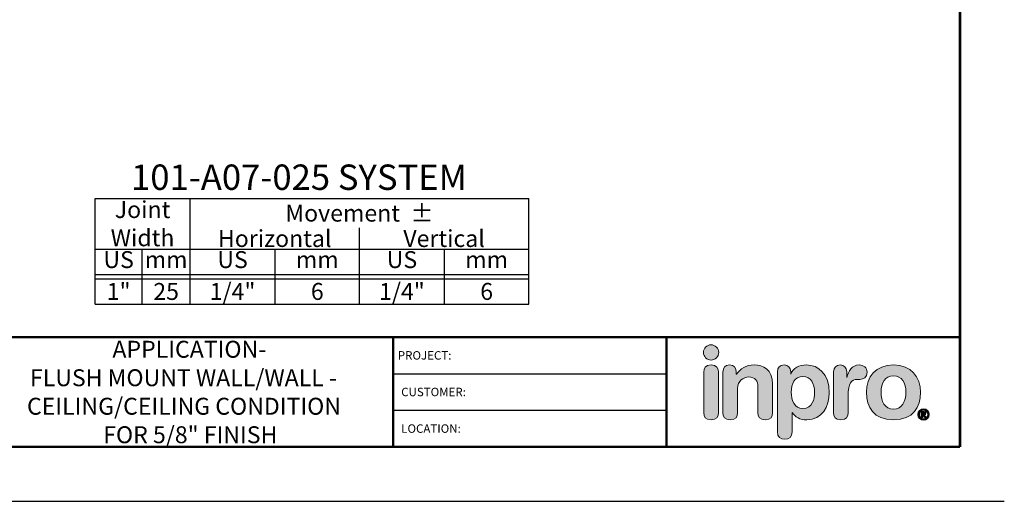
# Model space of a CAD drawing. Extents: x 2.7 to 100.1, y 0 to 17.
# Drawn here: x 10.1 to 24.7, y 0 to 7.2 of the extents above; entities that cross this region are included whole.
import ezdxf
from ezdxf import colors
from ezdxf.entities.mleader import LeaderData, LeaderLine
from ezdxf.enums import TextEntityAlignment as Align
from ezdxf.math import Vec2, Vec3

# ---------------------------------------------------------------- set-up
doc = ezdxf.new("R2010")
doc.units = 0
doc.header["$LTSCALE"] = 2
doc.header["$MEASUREMENT"] = 0
doc.layers.get('0').update_dxf_attribs({"linetype": 'CONTINUOUS'})
doc.layers.get('DEFPOINTS').update_dxf_attribs({"linetype": 'CONTINUOUS'})
for name, color, linetype in [('CHART', 7, 'CONTINUOUS'), ('DIM-TEXT', 1, 'CONTINUOUS'), ('LOGOS', 7, 'CONTINUOUS'), ('OBJECT', 7, 'CONTINUOUS'), ('TTITLEBLOCK', 7, 'CONTINUOUS')]:
    doc.layers.add(name, color=color, linetype=linetype)
doc.styles.add('1xIPC_TITLE BLOCK', font='arial.ttf')
doc.styles.add('2xIPC_TXT', font='arial.ttf', dxfattribs={"height": 0.2})
doc.styles.add('IPC2', font='arial.ttf')

# ---------------------------------------------------------------- blocks, each defined once
blk = doc.blocks.new('Inpro Logo')
at = {"layer": 'LOGOS', "true_color": 0x4e76b5}
h = blk.add_hatch(color=155, dxfattribs=at)
h.dxf.hatch_style = 2
edge = h.paths.add_edge_path()
edge.add_spline(control_points=[(-3.676, 1.283), (-3.614, 1.283), (-3.563, 1.334), (-3.563, 1.396), (-3.563, 1.458), (-3.614, 1.508), (-3.676, 1.508), (-3.738, 1.508), (-3.788, 1.458), (-3.788, 1.396), (-3.788, 1.334), (-3.738, 1.283), (-3.676, 1.283)], knot_values=[0, 0, 0, 0, 1, 1, 1, 2, 2, 2, 3, 3, 3, 4, 4, 4, 4], degree=3, periodic=0)
at = {"layer": 'LOGOS', "true_color": 0x41383e}
h = blk.add_hatch(color=250, dxfattribs=at)
h.dxf.hatch_style = 2
edge = h.paths.add_edge_path()
edge.add_spline(control_points=[(-3.676, 1.211), (-3.76, 1.211), (-3.784, 1.16), (-3.784, 1.103), (-3.784, 1.103), (-3.784, 0.507), (-3.784, 0.507), (-3.784, 0.449), (-3.76, 0.399), (-3.676, 0.399), (-3.591, 0.399), (-3.568, 0.449), (-3.568, 0.507), (-3.568, 0.507), (-3.568, 1.103), (-3.568, 1.103), (-3.568, 1.16), (-3.591, 1.211), (-3.676, 1.211)], knot_values=[0, 0, 0, 0, 1, 1, 1, 2, 2, 2, 3, 3, 3, 4, 4, 4, 5, 5, 5, 6, 6, 6, 6], degree=3, periodic=0)
h = blk.add_hatch(color=250, dxfattribs=at)
h.dxf.hatch_style = 2
edge = h.paths.add_edge_path()
edge.add_spline(control_points=[(-3.5, 1.103), (-3.5, 1.168), (-3.47, 1.211), (-3.402, 1.211), (-3.334, 1.211), (-3.304, 1.168), (-3.304, 1.103), (-3.304, 1.103), (-3.304, 1.075), (-3.304, 1.075), (-3.304, 1.075), (-3.301, 1.075), (-3.301, 1.075), (-3.241, 1.155), (-3.162, 1.211), (-3.04, 1.211), (-2.91, 1.211), (-2.768, 1.146), (-2.768, 0.927), (-2.768, 0.927), (-2.768, 0.507), (-2.768, 0.507), (-2.768, 0.449), (-2.791, 0.399), (-2.876, 0.399), (-2.96, 0.399), (-2.983, 0.449), (-2.983, 0.507), (-2.983, 0.507), (-2.983, 0.884), (-2.983, 0.884), (-2.983, 0.971), (-3.026, 1.033), (-3.12, 1.033), (-3.195, 1.033), (-3.284, 0.971), (-3.284, 0.863), (-3.284, 0.863), (-3.284, 0.507), (-3.284, 0.507), (-3.284, 0.449), (-3.307, 0.399), (-3.392, 0.399), (-3.476, 0.399), (-3.5, 0.449), (-3.5, 0.507), (-3.5, 0.507), (-3.5, 1.103), (-3.5, 1.103)], knot_values=[0, 0, 0, 0, 1, 1, 1, 2, 2, 2, 3, 3, 3, 4, 4, 4, 5, 5, 5, 6, 6, 6, 7, 7, 7, 8, 8, 8, 9, 9, 9, 10, 10, 10, 11, 11, 11, 12, 12, 12, 13, 13, 13, 14, 14, 14, 15, 15, 15, 16, 16, 16, 16], degree=3, periodic=0)
h = blk.add_hatch(color=250, dxfattribs=at)
h.dxf.hatch_style = 2
edge = h.paths.add_edge_path()
edge.add_spline(control_points=[(-2.695, 1.109), (-2.695, 1.175), (-2.664, 1.211), (-2.598, 1.211), (-2.534, 1.211), (-2.5, 1.175), (-2.5, 1.109), (-2.5, 1.109), (-2.5, 1.075), (-2.5, 1.075), (-2.5, 1.075), (-2.497, 1.075), (-2.497, 1.075), (-2.462, 1.166), (-2.374, 1.211), (-2.269, 1.211), (-2.089, 1.211), (-1.931, 1.079), (-1.931, 0.8), (-1.931, 0.593), (-2.036, 0.399), (-2.263, 0.399), (-2.362, 0.399), (-2.436, 0.439), (-2.476, 0.508), (-2.476, 0.508), (-2.479, 0.508), (-2.479, 0.508), (-2.479, 0.508), (-2.479, 0.22), (-2.479, 0.22), (-2.479, 0.149), (-2.522, 0.112), (-2.587, 0.112), (-2.652, 0.112), (-2.695, 0.149), (-2.695, 0.22), (-2.695, 0.22), (-2.695, 1.109), (-2.695, 1.109)], knot_values=[0, 0, 0, 0, 1, 1, 1, 2, 2, 2, 3, 3, 3, 4, 4, 4, 5, 5, 5, 6, 6, 6, 7, 7, 7, 8, 8, 8, 9, 9, 9, 10, 10, 10, 11, 11, 11, 12, 12, 12, 13, 13, 13, 13], degree=3, periodic=0)
edge = h.paths.add_edge_path()
edge.add_spline(control_points=[(-2.318, 1.042), (-2.444, 1.042), (-2.491, 0.93), (-2.491, 0.807), (-2.491, 0.696), (-2.45, 0.566), (-2.318, 0.567), (-2.181, 0.567), (-2.147, 0.706), (-2.147, 0.807), (-2.147, 0.934), (-2.203, 1.039), (-2.318, 1.042)], knot_values=[0, 0, 0, 0, 1, 1, 1, 2, 2, 2, 3, 3, 3, 4, 4, 4, 4], degree=3, periodic=0)
h = blk.add_hatch(color=250, dxfattribs=at)
h.dxf.hatch_style = 2
edge = h.paths.add_edge_path()
edge.add_spline(control_points=[(-1.867, 1.11), (-1.867, 1.175), (-1.824, 1.211), (-1.77, 1.211), (-1.715, 1.211), (-1.672, 1.175), (-1.672, 1.11), (-1.672, 1.11), (-1.672, 1.027), (-1.672, 1.027), (-1.672, 1.027), (-1.669, 1.027), (-1.669, 1.027), (-1.644, 1.118), (-1.595, 1.211), (-1.49, 1.211), (-1.422, 1.211), (-1.372, 1.166), (-1.372, 1.106), (-1.372, 1.026), (-1.425, 0.998), (-1.478, 0.998), (-1.478, 0.998), (-1.517, 0.998), (-1.517, 0.998), (-1.604, 0.998), (-1.651, 0.937), (-1.651, 0.758), (-1.651, 0.758), (-1.651, 0.507), (-1.651, 0.507), (-1.651, 0.449), (-1.675, 0.399), (-1.759, 0.399), (-1.844, 0.399), (-1.867, 0.449), (-1.867, 0.507), (-1.867, 0.507), (-1.867, 1.11), (-1.867, 1.11)], knot_values=[0, 0, 0, 0, 1, 1, 1, 2, 2, 2, 3, 3, 3, 4, 4, 4, 5, 5, 5, 6, 6, 6, 7, 7, 7, 8, 8, 8, 9, 9, 9, 10, 10, 10, 11, 11, 11, 12, 12, 12, 13, 13, 13, 13], degree=3, periodic=0)
h = blk.add_hatch(color=250, dxfattribs=at)
h.dxf.hatch_style = 2
edge = h.paths.add_edge_path()
edge.add_spline(control_points=[(-0.982, 1.211), (-0.722, 1.211), (-0.583, 1.033), (-0.583, 0.806), (-0.583, 0.59), (-0.688, 0.399), (-0.982, 0.399), (-1.277, 0.399), (-1.382, 0.59), (-1.382, 0.806), (-1.382, 1.033), (-1.243, 1.211), (-0.982, 1.211)], knot_values=[0, 0, 0, 0, 1, 1, 1, 2, 2, 2, 3, 3, 3, 4, 4, 4, 4], degree=3, periodic=0)
edge = h.paths.add_edge_path()
edge.add_spline(control_points=[(-0.982, 0.559), (-0.854, 0.559), (-0.799, 0.674), (-0.799, 0.806), (-0.799, 0.946), (-0.857, 1.051), (-0.982, 1.051), (-1.108, 1.051), (-1.166, 0.946), (-1.166, 0.806), (-1.166, 0.674), (-1.111, 0.559), (-0.982, 0.559)], knot_values=[0, 0, 0, 0, 1, 1, 1, 2, 2, 2, 3, 3, 3, 4, 4, 4, 4], degree=3, periodic=0)
h = blk.add_hatch(color=250, dxfattribs=at)
h.dxf.hatch_style = 2
edge = h.paths.add_edge_path()
edge.add_spline(control_points=[(-0.538, 0.562), (-0.492, 0.562), (-0.455, 0.524), (-0.455, 0.478), (-0.455, 0.432), (-0.492, 0.394), (-0.538, 0.394), (-0.584, 0.394), (-0.622, 0.432), (-0.622, 0.478), (-0.622, 0.524), (-0.584, 0.562), (-0.538, 0.562)], knot_values=[0, 0, 0, 0, 1, 1, 1, 2, 2, 2, 3, 3, 3, 4, 4, 4, 4], degree=3, periodic=0)
edge = h.paths.add_edge_path()
edge.add_spline(control_points=[(-0.538, 0.413), (-0.503, 0.413), (-0.476, 0.442), (-0.476, 0.478), (-0.476, 0.514), (-0.503, 0.543), (-0.538, 0.543), (-0.573, 0.543), (-0.6, 0.514), (-0.6, 0.478), (-0.6, 0.442), (-0.573, 0.413), (-0.538, 0.413)], knot_values=[0, 0, 0, 0, 1, 1, 1, 2, 2, 2, 3, 3, 3, 4, 4, 4, 4], degree=3, periodic=0)
edge = h.paths.add_edge_path()
edge.add_spline(control_points=[(-0.571, 0.523), (-0.571, 0.523), (-0.542, 0.523), (-0.542, 0.523), (-0.522, 0.523), (-0.503, 0.518), (-0.503, 0.497), (-0.503, 0.481), (-0.513, 0.471), (-0.523, 0.47), (-0.523, 0.47), (-0.5, 0.435), (-0.5, 0.435), (-0.5, 0.435), (-0.524, 0.435), (-0.524, 0.435), (-0.524, 0.435), (-0.544, 0.469), (-0.544, 0.469), (-0.544, 0.469), (-0.549, 0.469), (-0.549, 0.469), (-0.549, 0.469), (-0.549, 0.435), (-0.549, 0.435), (-0.549, 0.435), (-0.571, 0.435), (-0.571, 0.435), (-0.571, 0.435), (-0.571, 0.523), (-0.571, 0.523)], knot_values=[0, 0, 0, 0, 1, 1, 1, 2, 2, 2, 3, 3, 3, 4, 4, 4, 5, 5, 5, 6, 6, 6, 7, 7, 7, 8, 8, 8, 9, 9, 9, 10, 10, 10, 10], degree=3, periodic=0)
edge = h.paths.add_edge_path()
edge.add_spline(control_points=[(-0.549, 0.486), (-0.549, 0.486), (-0.539, 0.486), (-0.539, 0.486), (-0.533, 0.486), (-0.524, 0.486), (-0.524, 0.496), (-0.524, 0.505), (-0.533, 0.505), (-0.539, 0.505), (-0.539, 0.505), (-0.549, 0.505), (-0.549, 0.505), (-0.549, 0.505), (-0.549, 0.486), (-0.549, 0.486)], knot_values=[0, 0, 0, 0, 1, 1, 1, 2, 2, 2, 3, 3, 3, 4, 4, 4, 5, 5, 5, 5], degree=3, periodic=0)
at = {"layer": 'LOGOS', "color": 155, "lineweight": 0, "true_color": 0x4e76b5}
blk.add_open_spline([(-3.676, 1.283), (-3.614, 1.283), (-3.563, 1.334), (-3.563, 1.396), (-3.563, 1.458), (-3.614, 1.508), (-3.676, 1.508), (-3.738, 1.508), (-3.788, 1.458), (-3.788, 1.396), (-3.788, 1.334), (-3.738, 1.283), (-3.676, 1.283)], degree=3, knots=[0, 0, 0, 0, 1, 1, 1, 2, 2, 2, 3, 3, 3, 4, 4, 4, 4], dxfattribs=at)
at = {"layer": 'LOGOS', "color": 250, "lineweight": 0, "true_color": 0x41383e}
for points, knots in [([(-3.676, 1.211), (-3.76, 1.211), (-3.784, 1.16), (-3.784, 1.103), (-3.784, 1.103), (-3.784, 0.507), (-3.784, 0.507), (-3.784, 0.449), (-3.76, 0.399), (-3.676, 0.399), (-3.591, 0.399), (-3.568, 0.449), (-3.568, 0.507), (-3.568, 0.507), (-3.568, 1.103), (-3.568, 1.103), (-3.568, 1.16), (-3.591, 1.211), (-3.676, 1.211)], [0, 0, 0, 0, 1, 1, 1, 2, 2, 2, 3, 3, 3, 4, 4, 4, 5, 5, 5, 6, 6, 6, 6]), ([(-3.5, 1.103), (-3.5, 1.168), (-3.47, 1.211), (-3.402, 1.211), (-3.334, 1.211), (-3.304, 1.168), (-3.304, 1.103), (-3.304, 1.103), (-3.304, 1.075), (-3.304, 1.075), (-3.304, 1.075), (-3.301, 1.075), (-3.301, 1.075), (-3.241, 1.155), (-3.162, 1.211), (-3.04, 1.211), (-2.91, 1.211), (-2.768, 1.146), (-2.768, 0.927), (-2.768, 0.927), (-2.768, 0.507), (-2.768, 0.507), (-2.768, 0.449), (-2.791, 0.399), (-2.876, 0.399), (-2.96, 0.399), (-2.983, 0.449), (-2.983, 0.507), (-2.983, 0.507), (-2.983, 0.884), (-2.983, 0.884), (-2.983, 0.971), (-3.026, 1.033), (-3.12, 1.033), (-3.195, 1.033), (-3.284, 0.971), (-3.284, 0.863), (-3.284, 0.863), (-3.284, 0.507), (-3.284, 0.507), (-3.284, 0.449), (-3.307, 0.399), (-3.392, 0.399), (-3.476, 0.399), (-3.5, 0.449), (-3.5, 0.507), (-3.5, 0.507), (-3.5, 1.103), (-3.5, 1.103)], [0, 0, 0, 0, 1, 1, 1, 2, 2, 2, 3, 3, 3, 4, 4, 4, 5, 5, 5, 6, 6, 6, 7, 7, 7, 8, 8, 8, 9, 9, 9, 10, 10, 10, 11, 11, 11, 12, 12, 12, 13, 13, 13, 14, 14, 14, 15, 15, 15, 16, 16, 16, 16]), ([(-2.695, 1.109), (-2.695, 1.175), (-2.664, 1.211), (-2.598, 1.211), (-2.534, 1.211), (-2.5, 1.175), (-2.5, 1.109), (-2.5, 1.109), (-2.5, 1.075), (-2.5, 1.075), (-2.5, 1.075), (-2.497, 1.075), (-2.497, 1.075), (-2.462, 1.166), (-2.374, 1.211), (-2.269, 1.211), (-2.089, 1.211), (-1.931, 1.079), (-1.931, 0.8), (-1.931, 0.593), (-2.036, 0.399), (-2.263, 0.399), (-2.362, 0.399), (-2.436, 0.439), (-2.476, 0.508), (-2.476, 0.508), (-2.479, 0.508), (-2.479, 0.508), (-2.479, 0.508), (-2.479, 0.22), (-2.479, 0.22), (-2.479, 0.149), (-2.522, 0.112), (-2.587, 0.112), (-2.652, 0.112), (-2.695, 0.149), (-2.695, 0.22), (-2.695, 0.22), (-2.695, 1.109), (-2.695, 1.109)], [0, 0, 0, 0, 1, 1, 1, 2, 2, 2, 3, 3, 3, 4, 4, 4, 5, 5, 5, 6, 6, 6, 7, 7, 7, 8, 8, 8, 9, 9, 9, 10, 10, 10, 11, 11, 11, 12, 12, 12, 13, 13, 13, 13]), ([(-1.867, 1.11), (-1.867, 1.175), (-1.824, 1.211), (-1.77, 1.211), (-1.715, 1.211), (-1.672, 1.175), (-1.672, 1.11), (-1.672, 1.11), (-1.672, 1.027), (-1.672, 1.027), (-1.672, 1.027), (-1.669, 1.027), (-1.669, 1.027), (-1.644, 1.118), (-1.595, 1.211), (-1.49, 1.211), (-1.422, 1.211), (-1.372, 1.166), (-1.372, 1.106), (-1.372, 1.026), (-1.425, 0.998), (-1.478, 0.998), (-1.478, 0.998), (-1.517, 0.998), (-1.517, 0.998), (-1.604, 0.998), (-1.651, 0.937), (-1.651, 0.758), (-1.651, 0.758), (-1.651, 0.507), (-1.651, 0.507), (-1.651, 0.449), (-1.675, 0.399), (-1.759, 0.399), (-1.844, 0.399), (-1.867, 0.449), (-1.867, 0.507), (-1.867, 0.507), (-1.867, 1.11), (-1.867, 1.11)], [0, 0, 0, 0, 1, 1, 1, 2, 2, 2, 3, 3, 3, 4, 4, 4, 5, 5, 5, 6, 6, 6, 7, 7, 7, 8, 8, 8, 9, 9, 9, 10, 10, 10, 11, 11, 11, 12, 12, 12, 13, 13, 13, 13]), ([(-0.982, 1.211), (-0.722, 1.211), (-0.583, 1.033), (-0.583, 0.806), (-0.583, 0.59), (-0.688, 0.399), (-0.982, 0.399), (-1.277, 0.399), (-1.382, 0.59), (-1.382, 0.806), (-1.382, 1.033), (-1.243, 1.211), (-0.982, 1.211)], [0, 0, 0, 0, 1, 1, 1, 2, 2, 2, 3, 3, 3, 4, 4, 4, 4]), ([(-2.318, 1.042), (-2.444, 1.042), (-2.491, 0.93), (-2.491, 0.807), (-2.491, 0.696), (-2.45, 0.566), (-2.318, 0.567), (-2.181, 0.567), (-2.147, 0.706), (-2.147, 0.807), (-2.147, 0.934), (-2.203, 1.039), (-2.318, 1.042)], [0, 0, 0, 0, 1, 1, 1, 2, 2, 2, 3, 3, 3, 4, 4, 4, 4]), ([(-0.982, 0.559), (-0.854, 0.559), (-0.799, 0.674), (-0.799, 0.806), (-0.799, 0.946), (-0.857, 1.051), (-0.982, 1.051), (-1.108, 1.051), (-1.166, 0.946), (-1.166, 0.806), (-1.166, 0.674), (-1.111, 0.559), (-0.982, 0.559)], [0, 0, 0, 0, 1, 1, 1, 2, 2, 2, 3, 3, 3, 4, 4, 4, 4]), ([(-0.538, 0.562), (-0.492, 0.562), (-0.455, 0.524), (-0.455, 0.478), (-0.455, 0.432), (-0.492, 0.394), (-0.538, 0.394), (-0.584, 0.394), (-0.622, 0.432), (-0.622, 0.478), (-0.622, 0.524), (-0.584, 0.562), (-0.538, 0.562)], [0, 0, 0, 0, 1, 1, 1, 2, 2, 2, 3, 3, 3, 4, 4, 4, 4]), ([(-0.538, 0.413), (-0.503, 0.413), (-0.476, 0.442), (-0.476, 0.478), (-0.476, 0.514), (-0.503, 0.543), (-0.538, 0.543), (-0.573, 0.543), (-0.6, 0.514), (-0.6, 0.478), (-0.6, 0.442), (-0.573, 0.413), (-0.538, 0.413)], [0, 0, 0, 0, 1, 1, 1, 2, 2, 2, 3, 3, 3, 4, 4, 4, 4]), ([(-0.571, 0.523), (-0.571, 0.523), (-0.542, 0.523), (-0.542, 0.523), (-0.522, 0.523), (-0.503, 0.518), (-0.503, 0.497), (-0.503, 0.481), (-0.513, 0.471), (-0.523, 0.47), (-0.523, 0.47), (-0.5, 0.435), (-0.5, 0.435), (-0.5, 0.435), (-0.524, 0.435), (-0.524, 0.435), (-0.524, 0.435), (-0.544, 0.469), (-0.544, 0.469), (-0.544, 0.469), (-0.549, 0.469), (-0.549, 0.469), (-0.549, 0.469), (-0.549, 0.435), (-0.549, 0.435), (-0.549, 0.435), (-0.571, 0.435), (-0.571, 0.435), (-0.571, 0.435), (-0.571, 0.523), (-0.571, 0.523)], [0, 0, 0, 0, 1, 1, 1, 2, 2, 2, 3, 3, 3, 4, 4, 4, 5, 5, 5, 6, 6, 6, 7, 7, 7, 8, 8, 8, 9, 9, 9, 10, 10, 10, 10]), ([(-0.549, 0.486), (-0.549, 0.486), (-0.539, 0.486), (-0.539, 0.486), (-0.533, 0.486), (-0.524, 0.486), (-0.524, 0.496), (-0.524, 0.505), (-0.533, 0.505), (-0.539, 0.505), (-0.539, 0.505), (-0.549, 0.505), (-0.549, 0.505), (-0.549, 0.505), (-0.549, 0.486), (-0.549, 0.486)], [0, 0, 0, 0, 1, 1, 1, 2, 2, 2, 3, 3, 3, 4, 4, 4, 5, 5, 5, 5])]:
    blk.add_open_spline(points, degree=3, knots=knots, dxfattribs=at)
blk = doc.blocks.new('JM_TITLE_BLOCK')
at = {"layer": 'DEFPOINTS'}
blk.add_line((0, 0), (11, 0), dxfattribs=at)
at = {"layer": 'TTITLEBLOCK'}
for p, q in [((6.4873, 0.943), (8.5054, 0.943)), ((6.4873, 0.6726), (8.5054, 0.6726))]:
    blk.add_line(p, q, dxfattribs=at)
at = {"layer": 'TTITLEBLOCK', "const_width": 0.0182}
for points in [[(10.6727, 8.1071), (10.6727, 0.4022)], [(0.3442, 1.2134), (10.6727, 1.2134)], [(6.4873, 1.2134), (6.4873, 0.4022)], [(8.5054, 1.2134), (8.5054, 0.4022)], [(0.3442, 0.4022), (10.6727, 0.4022)]]:
    blk.add_lwpolyline(points, dxfattribs=at)
at = {"xscale": 0.5, "yscale": 0.5, "zscale": 0.5}
blk.add_blockref('Inpro Logo', (10.6727, 0.4022), dxfattribs=at)
at = {"style": '1xIPC_TITLE BLOCK'}
for tag, p in [('PROJECT_NAME', (7.1415, 1.0782)), ('LOCATION', (7.1415, 0.5374))]:
    blk.add_attdef(tag, text='', height=0.0625, dxfattribs=at).set_placement(p, align=Align.MIDDLE_LEFT)
at = {"layer": 'OBJECT', "style": '1xIPC_TITLE BLOCK'}
for tag, p in [('DATE', (3.4989, 1.0782)), ('SCALE', (3.4989, 0.8078)), ('DOC', (3.4989, 0.5374))]:
    blk.add_attdef(tag, text='', height=0.0625, dxfattribs=at).set_placement(p, align=Align.MIDDLE_RIGHT)
blk.add_attdef('APPLICATION', text='', height=0.125, dxfattribs=at).set_placement((5.0189, 0.8078), align=Align.MIDDLE_CENTER)
at = {"layer": 'TTITLEBLOCK', "style": '1xIPC_TITLE BLOCK'}
for s, p in [('PROJECT:', (6.5224, 1.0782)), ('CUSTOMER:', (6.5474, 0.8078)), ('LOCATION:', (6.5474, 0.5374))]:
    blk.add_text(s, height=0.0624, dxfattribs=at).set_placement(p, align=Align.MIDDLE_LEFT)
blk.add_attdef('SYSTEM_FINISH', (0.7477, 1.3169), '', height=0.06, dxfattribs=at)
blk = doc.blocks.new('Joint Movement Chart')
at = {"layer": 'CHART'}
for p, q in [((0, 0), (0, 1.562)), ((0, 1.562), (6.402, 1.562)), ((1.402, 0), (1.402, 1.562)), ((6.402, 0), (6.402, 1.562)), ((3.902, 0), (3.902, 1.126)), ((0, 0.812), (6.402, 0.812)), ((0.697, 0), (0.697, 0.812)), ((2.658, 0), (2.658, 0.812)), ((5.158, 0), (5.158, 0.812)), ((0, 0.437), (6.402, 0.437)), ((0, 0.375), (6.402, 0.375)), ((0, 0), (6.402, 0))]:
    blk.add_line(p, q, dxfattribs=at)
at = {"layer": 'CHART', "style": 'IPC2'}
for s, height, p in [('Movement  ±', 0.25007, (3.902, 1.344)), ('Horizontal', 0.2501, (2.652, 0.969)), ('Vertical', 0.2501, (5.152, 0.969))]:
    blk.add_text(s, height=height, dxfattribs=at).set_placement(p, align=Align.MIDDLE_CENTER)
for s, p in [('US', (0.348, 0.625)), ('US', (2.03, 0.625)), ('US', (4.53, 0.625)), ('mm', (1.049, 0.625)), ('mm', (3.28, 0.625)), ('mm', (5.78, 0.625))]:
    blk.add_text(s, height=0.2501, dxfattribs=at).set_placement(p, align=Align.MIDDLE)
at = {"layer": 'OBJECT', "insert": (0.701, 1.188), "char_height": 0.25, "attachment_point": 5, "style": 'IPC2'}
blk.add_mtext_dynamic_manual_height_columns('Joint Width', width=0.41205, gutter_width=1.25, heights=[0], dxfattribs=at)
at = {"layer": 'OBJECT', "style": 'IPC2'}
blk.add_attdef('MODEL', text='', height=0.375, dxfattribs=at).set_placement((3.01, 1.687), align=Align.CENTER)
for tag, p in [('JOINT_WIDTH(IN)', (0.348, 0.187)), ('JOINT_WIDTH(MM)', (1.049, 0.187)), ('HORIZ_MVMT(IN)', (2.03, 0.187)), ('HORIZ_MVMT(MM)', (3.28, 0.187)), ('VERT_MVMT(IN)', (4.53, 0.187)), ('VERT_MVMT(MM)', (5.78, 0.187))]:
    blk.add_attdef(tag, text='', height=0.25, dxfattribs=at).set_placement(p, align=Align.MIDDLE_CENTER)

msp = doc.modelspace()

# ---------------------------------------------------------------- block references
at = {"layer": 'CHART'}
msp.add_blockref('Joint Movement Chart', (11.24574, 2.9584), dxfattribs=at).add_auto_attribs({'MODEL': '101-A07-025 SYSTEM', 'JOINT_WIDTH(IN)': '1"', 'JOINT_WIDTH(MM)': '25', 'HORIZ_MVMT(IN)': '1/4"', 'HORIZ_MVMT(MM)': '6', 'VERT_MVMT(IN)': '1/4"', 'VERT_MVMT(MM)': '6'})
at = {"layer": 'TTITLEBLOCK'}
ref = msp.add_blockref('JM_TITLE_BLOCK', (2.67451, 0.04545), dxfattribs=dict(at, xscale=1.999331666666667, yscale=1.999331666666667, zscale=1.999331666666667))
ref.add_attrib('APPLICATION_001', 'APPLICATION-', (11.50195, 2.16686), dxfattribs={"layer": 'OBJECT', "height": 0.2499165, "style": '1xIPC_TITLE BLOCK'})
ref.add_attrib('APPLICATION_002', 'FLUSH MOUNT WALL/WALL -', (10.28501, 1.7459), dxfattribs={"layer": 'OBJECT', "height": 0.2499165, "style": '1xIPC_TITLE BLOCK'})
ref.add_attrib('APPLICATION_003', 'CEILING/CEILING CONDITION', (10.24129, 1.32494), dxfattribs={"layer": 'OBJECT', "height": 0.2499165, "style": '1xIPC_TITLE BLOCK'})
ref.add_attrib('APPLICATION_004', 'FOR 5/8" FINISH', (11.36642, 0.90398), dxfattribs={"layer": 'OBJECT', "height": 0.2499165, "style": '1xIPC_TITLE BLOCK'})

# ---------------------------------------------------------------- leaders
at = {"layer": 'DIM-TEXT'}
ml = msp.add_multileader_mtext('Standard', dxfattribs=at)
ml.set_content('#8 X 2" [M4x.7 x 50] SELF-TAPPING SHEET METAL SCREW\\P(7 PER FRAME @ 18" [457] O.C.)\\P(JK061)', color=256, style='2xIPC_TXT')
ml.set_leader_properties()
ml.build(insert=Vec2(0, 0))
ml.multileader.update_dxf_attribs({"dogleg_length": 0.2, "arrow_head_size": 0.2})
ctx = ml.context
ctx.base_point, ctx.char_height, ctx.arrow_head_size, ctx.landing_gap_size, ctx.plane_origin = Vec3(5.35603, 9.4446), 0.2, 0.2, 0.2, Vec3(10.2909, 13.11947)
ctx.text_align_type = 2
notes = []
notes.append((ctx, [(1, (1, 1, 0), (13.68823, 9.4446), (-1, 0), 0.2, [(0, [(14.01805, 10.72025)], 0, [])])]))
ctx.mtext.insert, ctx.mtext.alignment, ctx.mtext.flow_direction = Vec3(13.28823, 9.574), 3, 5
ml = msp.add_multileader_mtext('Standard', dxfattribs=at)
ml.set_content('{\\fArial|b0|i0|c0|p34;CONTINUOUS ALUMINUM  RECESSED WALL FRAME (J1A028)}', color=256, style='2xIPC_TXT')
ml.set_leader_properties()
ml.build(insert=Vec2(0, 0))
ml.multileader.update_dxf_attribs({"dogleg_length": 0.2, "arrow_head_size": 0.2})
ctx = ml.context
ctx.base_point, ctx.char_height, ctx.arrow_head_size, ctx.landing_gap_size, ctx.plane_origin = Vec3(4.55423, 7.43026), 0.2, 0.2, 0.2, Vec3(14.8479, 10.08975)
ctx.text_align_type = 2
notes.append((ctx, [(0, (1, 1, 0), (13.37387, 7.43026), (-1, 0), 0.2, [(0, [(14.8479, 10.08975)], 0, [])])]))
ctx.mtext.insert, ctx.mtext.alignment, ctx.mtext.flow_direction = Vec3(12.97387, 7.55966), 3, 5
for ctx, leaders in notes:
    for number, flags, end, landing, length, lines in leaders:
        leader = LeaderData()
        leader.index, (leader.has_last_leader_line, leader.has_dogleg_vector, leader.attachment_direction) = number, flags
        leader.last_leader_point, leader.dogleg_vector, leader.dogleg_length = Vec3(end), Vec3(landing), length
        for number, points, colour, breaks in lines:
            line = LeaderLine()
            line.index, line.vertices, line.color, line.breaks = number, Vec3.list(points), colors.encode_raw_color(colour), breaks
            leader.lines.append(line)
        ctx.leaders.append(leader)

doc.saveas('drawing.dxf')
